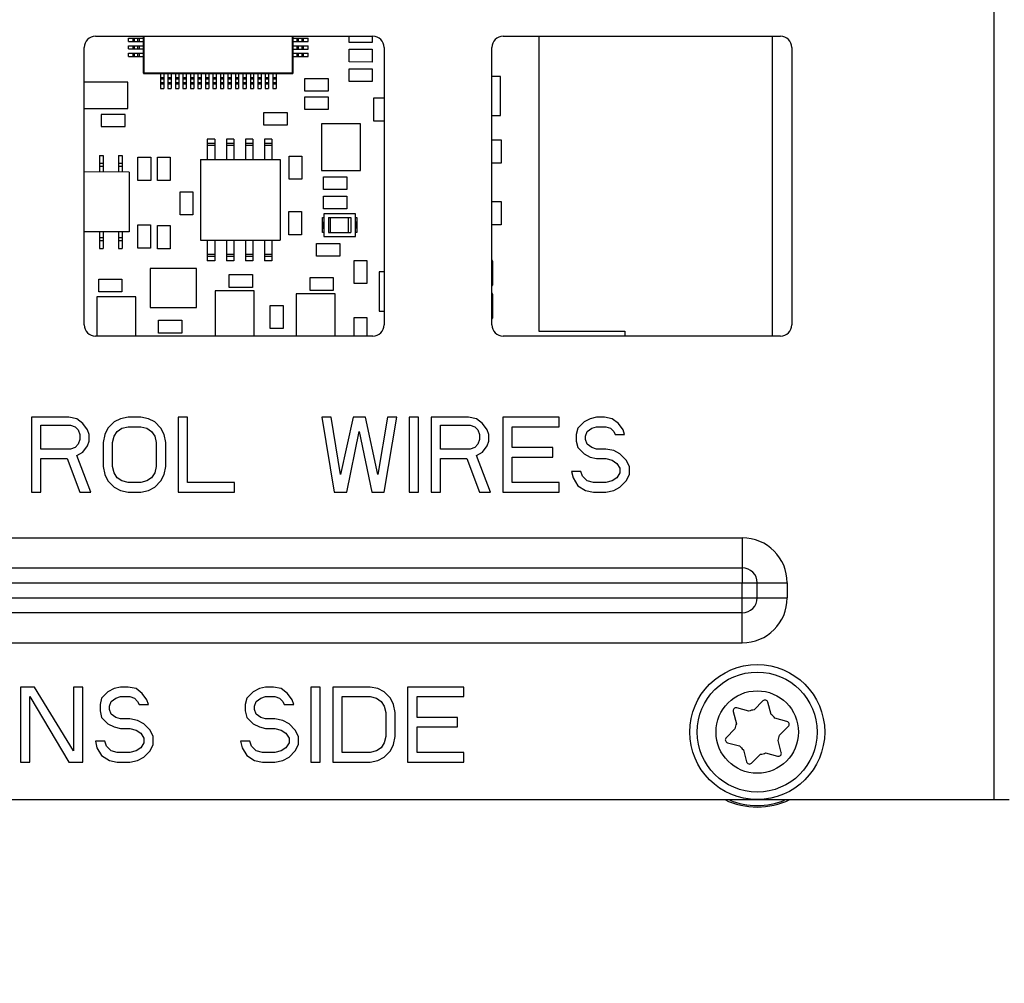
# Paper-space layout '178R0021_1_2' of a CAD drawing. Units: millimetres. Extents: x 0 to 420, y 0 to 379.
# Drawn here: x 71 to 81, y 43 to 53 of the extents above; entities that cross this region are included whole.
import ezdxf

# ---------------------------------------------------------------- set-up
doc = ezdxf.new("R2010")
doc.units = ezdxf.units.MM
doc.header["$LTSCALE"] = 23.1
doc.layers.get('0').update_dxf_attribs({"linetype": 'CONTINUOUS'})
doc.layers.add('DRAFTS', color=7, linetype='CONTINUOUS')
doc.layers.add('ROUNDS', color=7, linetype='CONTINUOUS')
doc.styles.get("Standard").update_dxf_attribs({"font": 'txt', "width": 0.8})
doc.dimstyles.get("Standard").update_dxf_attribs({"dimtxt": 2.6, "dimasz": 3.5, "dimexe": 1, "dimexo": 0, "dimtad": 1, "dimdec": 1, "dimdsep": 46, "dimtxsty": 'STANDARD', "dimblk": '_FILLED', "dimblk1": '_FILLED', "dimblk2": '_FILLED', "dimcen": 0.09, "dimadec": 1, "dimazin": 2, "dimtol": 1, "dimtp": 0.1, "dimtm": 0.1, "dimtfac": 1, "dimtdec": 1, "dimtofl": 0, "dimtmove": 0, "dimatfit": 3, "dimldrblk": '_FILLED', "dimfxl": 1, "dimtolj": 1, "dimarcsym": 0})

# ---------------------------------------------------------------- blocks, each defined once
blk = doc.blocks.new('_FILLED')
at = {"color": 0, "linetype": 'BYBLOCK'}
blk.add_solid([(0, 0), (-1, 0.1429), (-1, -0.1429)], dxfattribs=at)

psp = doc.layouts.new('178R0021_1_2')

# ---------------------------------------------------------------- hatches: boundary and pattern name
at = {"linetype": 'CONTINUOUS'}
h = psp.add_hatch(color=7, dxfattribs=at)
edge = h.paths.add_edge_path()
edge.add_line((5, 292), (5, 287))
edge.add_line((5, 292), (5, 287))
edge = h.paths.add_edge_path()
edge.add_line((5, 10), (5, 5))
edge.add_line((5, 10), (5, 5))
edge = h.paths.add_edge_path()
edge.add_line((10, 297), (10, 292))
edge.add_line((10, 297), (10, 292))
edge = h.paths.add_edge_path()
edge.add_line((10, 5), (10, 0))
edge.add_line((10, 5), (10, 0))
edge = h.paths.add_edge_path()
edge.add_line((415, 5), (410, 5))
edge.add_line((415, 5), (410, 5))
edge = h.paths.add_edge_path()
edge.add_line((420, 10), (415, 10))
edge.add_line((420, 10), (415, 10))
edge = h.paths.add_edge_path()
edge.add_line((420, 287), (415, 287))
edge.add_line((420, 287), (415, 287))
edge = h.paths.add_edge_path()
edge.add_line((415, 292), (410, 292))
edge.add_line((415, 292), (410, 292))

# ---------------------------------------------------------------- linework, layer by layer
at = {"color": 9, "linetype": 'CONTINUOUS'}
for p, q in [((80.5365, 44.7079), (80.5365, 80.3533)), ((72.0298, 51.9689), (72.0298, 52.3429)), ((73.5148, 51.9687), (73.5148, 52.3429)), ((71.9194, 52.2899), (71.9194, 52.3229)), ((71.9194, 52.2149), (71.9194, 52.2479)), ((71.9331, 52.2899), (71.9331, 52.3229)), ((71.9331, 52.2149), (71.9331, 52.2479)), ((71.9688, 52.2899), (71.9688, 52.3229)), ((71.9688, 52.2149), (71.9688, 52.2479)), ((71.9825, 52.2899), (71.9825, 52.3229)), ((71.9825, 52.2149), (71.9825, 52.2479)), ((73.5621, 52.2897), (73.5621, 52.3227)), ((73.5621, 52.2147), (73.5621, 52.2477)), ((73.5758, 52.2897), (73.5758, 52.3227)), ((73.5758, 52.2147), (73.5758, 52.2477)), ((73.6115, 52.2897), (73.6115, 52.3227)), ((73.6115, 52.2147), (73.6115, 52.2477)), ((73.6252, 52.2897), (73.6252, 52.3227)), ((73.6252, 52.2147), (73.6252, 52.2477)), ((71.9194, 52.1399), (71.9194, 52.1729)), ((71.9331, 52.1399), (71.9331, 52.1729)), ((71.9688, 52.1399), (71.9688, 52.1729)), ((71.9825, 52.1399), (71.9825, 52.1729)), ((73.5621, 52.1397), (73.5621, 52.1727)), ((73.5758, 52.1397), (73.5758, 52.1727)), ((73.6115, 52.1397), (73.6115, 52.1727)), ((73.6252, 52.1397), (73.6252, 52.1727)), ((72.0223, 51.9764), (73.5223, 51.9762)), ((72.1933, 51.9291), (72.2263, 51.9291)), ((72.1933, 51.9154), (72.2263, 51.9153)), ((72.1933, 51.8796), (72.2263, 51.8796)), ((72.1933, 51.8659), (72.2263, 51.8659)), ((72.2683, 51.9291), (72.3013, 51.929)), ((72.2683, 51.9153), (72.3013, 51.9153)), ((72.2683, 51.8796), (72.3013, 51.8796)), ((72.2683, 51.8659), (72.3013, 51.8659)), ((72.3433, 51.929), (72.3763, 51.929)), ((72.3433, 51.9153), (72.3763, 51.9153)), ((72.3433, 51.8796), (72.3763, 51.8796)), ((72.3433, 51.8659), (72.3763, 51.8659)), ((72.4183, 51.929), (72.4513, 51.929)), ((72.4183, 51.9153), (72.4513, 51.9153)), ((72.4183, 51.8796), (72.4513, 51.8796)), ((72.4183, 51.8659), (72.4513, 51.8659)), ((72.4933, 51.929), (72.5263, 51.929)), ((72.4933, 51.9153), (72.5263, 51.9153)), ((72.4933, 51.8796), (72.5263, 51.8796)), ((72.4933, 51.8659), (72.5263, 51.8659)), ((72.5683, 51.929), (72.6013, 51.929)), ((72.5683, 51.9153), (72.6013, 51.9153)), ((72.5683, 51.8796), (72.6013, 51.8796)), ((72.5683, 51.8659), (72.6013, 51.8659)), ((72.6433, 51.929), (72.6763, 51.929)), ((72.6433, 51.9153), (72.6763, 51.9153)), ((72.6433, 51.8796), (72.6763, 51.8796)), ((72.6433, 51.8659), (72.6763, 51.8659)), ((72.7183, 51.929), (72.7513, 51.929)), ((72.7183, 51.9153), (72.7513, 51.9153)), ((72.7183, 51.8796), (72.7513, 51.8796)), ((72.7183, 51.8659), (72.7513, 51.8659)), ((72.7933, 51.929), (72.8263, 51.929)), ((72.7933, 51.9153), (72.8263, 51.9153)), ((72.7933, 51.8796), (72.8263, 51.8795)), ((72.7933, 51.8658), (72.8263, 51.8658)), ((72.8683, 51.929), (72.9013, 51.929)), ((72.8683, 51.9153), (72.9013, 51.9153)), ((72.8683, 51.8795), (72.9013, 51.8795)), ((72.8683, 51.8658), (72.9013, 51.8658)), ((72.9433, 51.929), (72.9763, 51.929)), ((72.9433, 51.9153), (72.9763, 51.9153)), ((72.9433, 51.8795), (72.9763, 51.8795)), ((72.9433, 51.8658), (72.9763, 51.8658)), ((73.0183, 51.929), (73.0513, 51.929)), ((73.0183, 51.9153), (73.0513, 51.9153)), ((73.0183, 51.8795), (73.0513, 51.8795)), ((73.0183, 51.8658), (73.0513, 51.8658)), ((73.0933, 51.929), (73.1263, 51.929)), ((73.0933, 51.9152), (73.1263, 51.9152)), ((73.0933, 51.8795), (73.1263, 51.8795)), ((73.0933, 51.8658), (73.1263, 51.8658)), ((73.1683, 51.9289), (73.2013, 51.9289)), ((73.1683, 51.9152), (73.2013, 51.9152)), ((73.1683, 51.8795), (73.2013, 51.8795)), ((73.1683, 51.8658), (73.2013, 51.8658)), ((73.2433, 51.9289), (73.2763, 51.9289)), ((73.2433, 51.9152), (73.2763, 51.9152)), ((73.2433, 51.8795), (73.2763, 51.8795)), ((73.2433, 51.8658), (73.2763, 51.8658)), ((73.3183, 51.9289), (73.3513, 51.9289)), ((73.3183, 51.9152), (73.3513, 51.9152)), ((73.3183, 51.8795), (73.3513, 51.8795)), ((73.3183, 51.8658), (73.3513, 51.8658)), ((75.5115, 50.0938), (75.5171, 50.0938)), ((75.517, 49.8532), (75.5115, 49.8532)), ((75.5115, 49.7638), (75.517, 49.7638)), ((75.517, 49.5232), (75.5115, 49.5232)), ((61.4181, 47.3254), (78.0165, 47.3254)), ((78.0165, 47.3254), (78.0165, 46.8754)), ((48.4665, 46.8754), (78.4665, 46.8754))]:
    psp.add_line(p, q, dxfattribs=at)
at = {"color": 7, "linetype": 'CONTINUOUS'}
for p, q in [((72.0223, 52.3429), (72.0223, 51.9764)), ((73.5223, 51.9762), (73.5223, 52.3429)), ((74.0811, 52.2799), (74.0811, 52.3429)), ((74.3136, 52.3429), (74.3136, 52.2798)), ((75.9798, 52.3429), (75.9795, 49.3929)), ((78.3195, 49.3429), (78.3198, 52.3429)), ((71.8723, 52.3229), (72.0223, 52.3229)), ((71.8723, 52.2899), (71.8723, 52.3229)), ((71.8723, 52.2899), (72.0223, 52.2899)), ((71.8723, 52.2479), (72.0223, 52.2479)), ((71.8723, 52.2149), (71.8723, 52.2479)), ((73.5223, 52.3227), (73.6723, 52.3227)), ((73.5223, 52.2897), (73.6723, 52.2897)), ((73.5223, 52.2477), (73.6723, 52.2477)), ((73.6723, 52.2897), (73.6723, 52.3227)), ((73.6723, 52.2147), (73.6723, 52.2477)), ((74.3136, 52.2798), (74.0811, 52.2799)), ((71.8723, 52.2149), (72.0223, 52.2149)), ((71.8723, 52.1729), (72.0223, 52.1729)), ((71.8723, 52.1399), (71.8723, 52.1729)), ((71.8723, 52.1399), (72.0223, 52.1399)), ((73.5223, 52.2147), (73.6723, 52.2147)), ((73.5223, 52.1727), (73.6723, 52.1727)), ((73.5223, 52.1397), (73.6723, 52.1397)), ((73.6723, 52.1397), (73.6723, 52.1727)), ((74.081, 52.2124), (74.3135, 52.2123)), ((74.081, 52.0849), (74.081, 52.2124)), ((74.3135, 52.2123), (74.3135, 52.0848)), ((74.3135, 52.0848), (74.081, 52.0849)), ((72.0298, 51.9689), (73.5148, 51.9687)), ((72.1933, 51.9688), (72.1933, 51.8188)), ((72.2263, 51.9688), (72.2263, 51.8188)), ((72.2683, 51.9688), (72.2683, 51.8188)), ((72.3013, 51.9688), (72.3013, 51.8188)), ((72.3433, 51.9688), (72.3433, 51.8188)), ((72.3763, 51.9688), (72.3763, 51.8188)), ((72.4183, 51.9688), (72.4183, 51.8188)), ((72.4513, 51.9688), (72.4513, 51.8188)), ((72.4933, 51.9688), (72.4933, 51.8188)), ((72.5263, 51.9688), (72.5263, 51.8188)), ((72.5683, 51.9688), (72.5683, 51.8188)), ((72.6013, 51.9688), (72.6013, 51.8188)), ((72.6433, 51.9688), (72.6433, 51.8188)), ((72.6763, 51.9688), (72.6763, 51.8188)), ((72.7183, 51.9688), (72.7183, 51.8188)), ((72.7513, 51.9688), (72.7513, 51.8188)), ((72.7933, 51.9688), (72.7933, 51.8188)), ((72.8263, 51.9688), (72.8263, 51.8188)), ((72.8683, 51.9688), (72.8683, 51.8188)), ((72.9013, 51.9688), (72.9013, 51.8188)), ((72.9433, 51.9687), (72.9433, 51.8187)), ((72.9763, 51.9687), (72.9763, 51.8187)), ((73.0183, 51.9687), (73.0183, 51.8187)), ((73.0513, 51.9687), (73.0513, 51.8187)), ((73.0933, 51.9687), (73.0933, 51.8187)), ((73.1263, 51.9687), (73.1263, 51.8187)), ((73.1683, 51.9687), (73.1683, 51.8187)), ((73.2013, 51.9687), (73.2013, 51.8187)), ((73.2433, 51.9687), (73.2433, 51.8187)), ((73.2763, 51.9687), (73.2763, 51.8187)), ((73.3183, 51.9687), (73.3183, 51.8187)), ((73.3513, 51.9687), (73.3513, 51.8187)), ((74.081, 52.0174), (74.3135, 52.0173)), ((74.081, 51.8899), (74.081, 52.0174)), ((74.3135, 52.0173), (74.3135, 51.8898)), ((75.5976, 51.9405), (75.5115, 51.9405)), ((75.5975, 51.5501), (75.5976, 51.9405)), ((71.8668, 51.8818), (71.4315, 51.8818)), ((71.8668, 51.6193), (71.8668, 51.8818)), ((73.874, 51.9172), (73.634, 51.9173)), ((73.634, 51.9173), (73.634, 51.7973)), ((73.874, 51.7972), (73.874, 51.9172)), ((74.3135, 51.8898), (74.081, 51.8899)), ((72.1933, 51.8188), (72.2263, 51.8188)), ((72.2683, 51.8188), (72.3013, 51.8188)), ((72.3433, 51.8188), (72.3763, 51.8188)), ((72.4183, 51.8188), (72.4513, 51.8188)), ((72.4933, 51.8188), (72.5263, 51.8188)), ((72.5683, 51.8188), (72.6013, 51.8188)), ((72.6433, 51.8188), (72.6763, 51.8188)), ((72.7183, 51.8188), (72.7513, 51.8188)), ((72.7933, 51.8188), (72.8263, 51.8188)), ((72.8683, 51.8188), (72.9013, 51.8188)), ((72.9433, 51.8187), (72.9763, 51.8187)), ((73.0183, 51.8187), (73.0513, 51.8187)), ((73.0933, 51.8187), (73.1263, 51.8187)), ((73.1683, 51.8187), (73.2013, 51.8187)), ((73.2433, 51.8187), (73.2763, 51.8187)), ((73.3183, 51.8187), (73.3513, 51.8187)), ((73.634, 51.7973), (73.874, 51.7972)), ((73.874, 51.7335), (73.634, 51.7335)), ((73.634, 51.7335), (73.634, 51.6135)), ((73.874, 51.6135), (73.874, 51.7335)), ((74.3285, 51.7248), (74.4315, 51.7248)), ((74.3285, 51.4923), (74.3285, 51.7248)), ((71.4315, 51.6193), (71.8668, 51.6193)), ((71.841, 51.5596), (71.601, 51.5596)), ((71.601, 51.5596), (71.601, 51.4396)), ((71.841, 51.4396), (71.841, 51.5596)), ((73.2291, 51.5808), (73.4616, 51.5808)), ((73.2291, 51.4533), (73.2291, 51.5808)), ((73.4616, 51.5808), (73.4616, 51.4533)), ((73.634, 51.6135), (73.874, 51.6135)), ((75.5115, 51.5501), (75.5975, 51.5501)), ((71.601, 51.4396), (71.841, 51.4396)), ((73.4616, 51.4533), (73.2291, 51.4533)), ((73.807, 51.4664), (73.8069, 51.0009)), ((74.1974, 51.4664), (73.807, 51.4664)), ((74.1974, 51.0009), (74.1974, 51.4664)), ((74.4315, 51.4923), (74.3285, 51.4923)), ((72.7379, 51.3124), (72.6629, 51.3124)), ((72.6629, 51.3124), (72.6629, 51.1084)), ((72.7379, 51.2704), (72.6629, 51.2704)), ((72.7379, 51.2489), (72.6629, 51.2489)), ((72.7379, 51.3124), (72.7379, 51.1084)), ((72.9284, 51.3123), (72.8534, 51.3123)), ((72.8534, 51.3123), (72.8534, 51.1083)), ((72.9284, 51.2703), (72.8534, 51.2703)), ((72.9284, 51.2488), (72.8534, 51.2488)), ((72.9284, 51.3123), (72.9284, 51.1083)), ((73.1189, 51.3123), (73.0439, 51.3123)), ((73.0439, 51.3123), (73.0439, 51.1083)), ((73.1189, 51.2703), (73.0439, 51.2703)), ((73.1189, 51.2488), (73.0439, 51.2488)), ((73.1189, 51.3123), (73.1189, 51.1083)), ((73.3094, 51.3123), (73.2344, 51.3123)), ((73.2344, 51.3123), (73.2344, 51.1083)), ((73.3094, 51.2703), (73.2344, 51.2703)), ((73.3094, 51.2488), (73.2344, 51.2488)), ((73.3094, 51.3123), (73.3094, 51.1083)), ((75.5115, 51.3069), (75.6032, 51.3069)), ((75.6032, 51.3069), (75.6032, 51.0744)), ((71.5842, 51.1507), (71.6217, 51.1507)), ((71.5842, 51.1507), (71.5842, 50.9847)), ((71.6217, 51.1507), (71.6217, 50.9847)), ((71.7747, 51.1507), (71.8122, 51.1507)), ((71.7747, 51.1507), (71.7747, 50.9846)), ((71.8122, 51.1507), (71.8122, 50.9846)), ((73.4815, 51.1445), (73.609, 51.1445)), ((73.4815, 50.912), (73.4815, 51.1445)), ((73.609, 51.1445), (73.609, 50.912)), ((71.5842, 51.0727), (71.6217, 51.0727)), ((71.7747, 51.0727), (71.8122, 51.0727)), ((71.9689, 50.8991), (71.969, 51.1316)), ((71.969, 51.1316), (72.0965, 51.1316)), ((72.0965, 51.1316), (72.0964, 50.8991)), ((72.1639, 50.8991), (72.164, 51.1316)), ((72.164, 51.1316), (72.2915, 51.1316)), ((72.2915, 51.1316), (72.2914, 50.8991)), ((72.5931, 51.1084), (72.593, 50.3014)), ((72.5931, 51.1084), (73.3926, 51.1083)), ((73.3926, 51.1083), (73.3925, 50.3013)), ((75.6032, 51.0744), (75.5115, 51.0744)), ((71.8812, 50.9846), (71.4315, 50.9847)), ((71.5842, 51.0432), (71.6217, 51.0432)), ((71.7747, 51.0431), (71.8122, 51.0431)), ((71.8812, 50.9846), (71.8811, 50.3861)), ((73.8069, 51.0009), (74.1974, 51.0009)), ((72.0964, 50.8991), (71.9689, 50.8991)), ((72.2914, 50.8991), (72.1639, 50.8991)), ((73.609, 50.912), (73.4815, 50.912)), ((73.8259, 50.9374), (74.0584, 50.9374)), ((73.8259, 50.8099), (73.8259, 50.9374)), ((74.0584, 50.9374), (74.0584, 50.8099)), ((72.3915, 50.7874), (72.519, 50.7874)), ((72.3915, 50.5549), (72.3915, 50.7874)), ((72.519, 50.7874), (72.519, 50.5549)), ((74.0584, 50.8099), (73.8259, 50.8099)), ((73.8259, 50.7424), (74.0584, 50.7424)), ((73.8259, 50.6149), (73.8259, 50.7424)), ((74.0584, 50.7424), (74.0584, 50.6149)), ((75.5115, 50.6893), (75.6047, 50.6893)), ((75.6047, 50.6893), (75.6047, 50.4568)), ((72.519, 50.5549), (72.3915, 50.5549)), ((73.4784, 50.5884), (73.6059, 50.5884)), ((73.4784, 50.3559), (73.4784, 50.5884)), ((73.6059, 50.5884), (73.6059, 50.3559)), ((74.0584, 50.6149), (73.8259, 50.6149)), ((74.1446, 50.5661), (73.8296, 50.5661)), ((73.8296, 50.5661), (73.8296, 50.3411)), ((74.1446, 50.3411), (74.1446, 50.5661)), ((71.9664, 50.2228), (71.9665, 50.4553)), ((71.9665, 50.4553), (72.094, 50.4552)), ((72.094, 50.4552), (72.0939, 50.2227)), ((73.8146, 50.5286), (73.8296, 50.5286)), ((73.8146, 50.3786), (73.8146, 50.5286)), ((73.8191, 50.4836), (73.8296, 50.4836)), ((73.8191, 50.4236), (73.8191, 50.4836)), ((73.8259, 50.4836), (73.8258, 50.4236)), ((73.8746, 50.5286), (74.0996, 50.5286)), ((73.8746, 50.5286), (73.8746, 50.3786)), ((73.8971, 50.3786), (73.8971, 50.5286)), ((74.0771, 50.3786), (74.0771, 50.5286)), ((74.0996, 50.5286), (74.0996, 50.3786)), ((74.1446, 50.5286), (74.1596, 50.5286)), ((74.1551, 50.4836), (74.1446, 50.4836)), ((74.1484, 50.4836), (74.1483, 50.4236)), ((74.1551, 50.4836), (74.1551, 50.4236)), ((74.1596, 50.5286), (74.1596, 50.3786)), ((75.6047, 50.4568), (75.5115, 50.4568)), ((71.8811, 50.3861), (71.4315, 50.3862)), ((71.5841, 50.3862), (71.5841, 50.2202)), ((71.6216, 50.3862), (71.6216, 50.2202)), ((71.7746, 50.3861), (71.7746, 50.2202)), ((71.8121, 50.3861), (71.8121, 50.2202)), ((72.1639, 50.4501), (72.2914, 50.4501)), ((72.1639, 50.2176), (72.1639, 50.4501)), ((72.2914, 50.4501), (72.2914, 50.2176)), ((73.6059, 50.3559), (73.4784, 50.3559)), ((73.8296, 50.3786), (73.8146, 50.3786)), ((73.8191, 50.4236), (73.8296, 50.4236)), ((73.8746, 50.3786), (74.0996, 50.3786)), ((74.1551, 50.4236), (74.1446, 50.4236)), ((74.1596, 50.3786), (74.1446, 50.3786)), ((71.5841, 50.3282), (71.6216, 50.3282)), ((71.5841, 50.2982), (71.6216, 50.2982)), ((71.7746, 50.3282), (71.8121, 50.3282)), ((71.7746, 50.2982), (71.8121, 50.2982)), ((72.593, 50.3014), (73.3925, 50.3013)), ((72.6628, 50.3014), (72.6628, 50.0974)), ((72.7378, 50.3014), (72.7378, 50.0974)), ((72.8533, 50.3013), (72.8533, 50.0973)), ((72.9283, 50.3013), (72.9283, 50.0973)), ((73.0438, 50.3013), (73.0438, 50.0973)), ((73.1188, 50.3013), (73.1188, 50.0973)), ((73.2343, 50.3013), (73.2343, 50.0973)), ((73.3093, 50.3013), (73.3093, 50.0973)), ((73.7554, 50.2703), (73.9879, 50.2703)), ((73.7554, 50.1428), (73.7554, 50.2703)), ((73.8296, 50.3411), (74.1446, 50.3411)), ((73.9879, 50.2703), (73.9879, 50.1428)), ((71.5841, 50.2202), (71.6216, 50.2202)), ((71.7746, 50.2202), (71.8121, 50.2202)), ((72.0939, 50.2227), (71.9664, 50.2228)), ((72.2914, 50.2176), (72.1639, 50.2176)), ((72.7378, 50.1599), (72.6628, 50.1599)), ((72.9283, 50.1598), (72.8533, 50.1598)), ((73.1188, 50.1598), (73.0438, 50.1598)), ((73.3093, 50.1598), (73.2343, 50.1598)), ((72.7378, 50.1394), (72.6628, 50.1394)), ((72.7378, 50.0974), (72.6628, 50.0974)), ((72.9283, 50.1393), (72.8533, 50.1393)), ((72.9283, 50.0973), (72.8533, 50.0973)), ((73.1188, 50.1393), (73.0438, 50.1393)), ((73.1188, 50.0973), (73.0438, 50.0973)), ((73.3093, 50.1393), (73.2343, 50.1393)), ((73.3093, 50.0973), (73.2343, 50.0973)), ((73.9879, 50.1428), (73.7554, 50.1428)), ((74.1333, 50.1008), (74.2608, 50.1008)), ((74.1333, 49.8683), (74.1333, 50.1008)), ((74.2608, 50.1008), (74.2608, 49.8683)), ((75.5171, 50.0938), (75.517, 49.8532)), ((72.5548, 50.0199), (72.0893, 50.02)), ((72.0893, 50.02), (72.0893, 49.6295)), ((72.5548, 49.6295), (72.5548, 50.0199)), ((74.4315, 49.9847), (74.3843, 49.9847)), ((74.3843, 49.9847), (74.3843, 49.5943)), ((71.5758, 49.9136), (71.8083, 49.9135)), ((71.5758, 49.7861), (71.5758, 49.9136)), ((71.8083, 49.9135), (71.8083, 49.786)), ((72.8808, 49.9584), (73.1133, 49.9584)), ((72.8808, 49.8309), (72.8808, 49.9584)), ((73.1133, 49.9584), (73.1133, 49.8309)), ((73.6908, 49.9283), (73.9233, 49.9283)), ((73.6908, 49.8008), (73.6908, 49.9283)), ((73.9233, 49.9283), (73.9233, 49.8008)), ((74.2608, 49.8683), (74.1333, 49.8683)), ((71.8083, 49.786), (71.5758, 49.7861)), ((72.7418, 49.7974), (72.7417, 49.3429)), ((73.1323, 49.7974), (72.7418, 49.7974)), ((73.1133, 49.8309), (72.8808, 49.8309)), ((73.1322, 49.3429), (73.1323, 49.7974)), ((73.5518, 49.7673), (73.5517, 49.3429)), ((73.9423, 49.7673), (73.5518, 49.7673)), ((73.9233, 49.8008), (73.6908, 49.8008)), ((73.9422, 49.3429), (73.9423, 49.7673)), ((71.5568, 49.7376), (71.5567, 49.3429)), ((71.9472, 49.7375), (71.5568, 49.7376)), ((71.9472, 49.3429), (71.9472, 49.7375)), ((75.517, 49.7638), (75.517, 49.5232)), ((72.0893, 49.6295), (72.5548, 49.6295)), ((73.2932, 49.4184), (73.2933, 49.6509)), ((73.2933, 49.6509), (73.4208, 49.6509)), ((73.4208, 49.6509), (73.4207, 49.4184)), ((74.3843, 49.5943), (74.4315, 49.5943)), ((72.1747, 49.5015), (72.4072, 49.5015)), ((72.1747, 49.374), (72.1747, 49.5015)), ((72.4072, 49.5015), (72.4072, 49.374)), ((74.1332, 49.5308), (74.2607, 49.5308)), ((74.1332, 49.3429), (74.1332, 49.5308)), ((74.2607, 49.5308), (74.2607, 49.3429)), ((72.4072, 49.374), (72.1747, 49.374)), ((73.4207, 49.4184), (73.2932, 49.4184)), ((75.9795, 49.3929), (76.842, 49.3928)), ((76.842, 49.3928), (76.842, 49.3429)), ((71.2771, 48.5329), (70.9021, 48.5329)), ((70.9021, 48.5329), (70.9021, 47.7829)), ((71.3553, 48.5169), (71.2771, 48.5329)), ((71.4178, 48.4691), (71.3553, 48.5169)), ((71.7303, 48.485), (71.6678, 48.4212)), ((71.7928, 48.5169), (71.7303, 48.485)), ((71.8709, 48.5329), (71.7928, 48.5169)), ((71.9959, 48.5329), (71.8709, 48.5329)), ((72.074, 48.5169), (71.9959, 48.5329)), ((72.1365, 48.485), (72.074, 48.5169)), ((72.199, 48.4212), (72.1365, 48.485)), ((72.4646, 48.5329), (72.3709, 48.5329)), ((72.3709, 48.5329), (72.3709, 47.7829)), ((72.4646, 47.8786), (72.4646, 48.5329)), ((73.9021, 48.5329), (73.8084, 48.5329)), ((73.8084, 48.5329), (73.9334, 47.7829)), ((73.9959, 47.9584), (73.9021, 48.5329)), ((74.1209, 48.5329), (73.9959, 47.9584)), ((74.2459, 48.5329), (74.1209, 48.5329)), ((74.3709, 47.9584), (74.2459, 48.5329)), ((74.4646, 48.5329), (74.3709, 47.9584)), ((74.4334, 47.7829), (74.5584, 48.5329)), ((74.5584, 48.5329), (74.4646, 48.5329)), ((74.7771, 48.5329), (74.6834, 48.5329)), ((74.6834, 48.5329), (74.6834, 47.7829)), ((74.7771, 47.7829), (74.7771, 48.5329)), ((75.2771, 48.5329), (74.9021, 48.5329)), ((74.9021, 48.5329), (74.9021, 47.7829)), ((75.3553, 48.5169), (75.2771, 48.5329)), ((75.4178, 48.4691), (75.3553, 48.5169)), ((76.1834, 48.5329), (75.6209, 48.5329)), ((75.6209, 48.5329), (75.6209, 47.7829)), ((76.1834, 48.4371), (76.1834, 48.5329)), ((76.4334, 48.485), (76.3709, 48.4212)), ((76.4959, 48.5169), (76.4334, 48.485)), ((76.5584, 48.5329), (76.4959, 48.5169)), ((76.6365, 48.5329), (76.5584, 48.5329)), ((76.7146, 48.5169), (76.6365, 48.5329)), ((76.7771, 48.4691), (76.7146, 48.5169)), ((70.9959, 48.4531), (71.2928, 48.4531)), ((70.9959, 48.2137), (70.9959, 48.4531)), ((71.2928, 48.4531), (71.3396, 48.4371)), ((71.3396, 48.4371), (71.3709, 48.4052)), ((71.3709, 48.4052), (71.3865, 48.3574)), ((71.4646, 48.4052), (71.4178, 48.4691)), ((71.4803, 48.3574), (71.4646, 48.4052)), ((71.6678, 48.4212), (71.6365, 48.3574)), ((71.7303, 48.3414), (71.7615, 48.3893)), ((71.7615, 48.3893), (71.8084, 48.4212)), ((71.8084, 48.4212), (71.8709, 48.4371)), ((71.8709, 48.4371), (71.9959, 48.4371)), ((71.9959, 48.4371), (72.0584, 48.4212)), ((72.0584, 48.4212), (72.1053, 48.3893)), ((72.1053, 48.3893), (72.1365, 48.3414)), ((72.2303, 48.3574), (72.199, 48.4212)), ((74.0584, 47.7829), (74.1834, 48.3893)), ((74.1834, 48.3893), (74.3084, 47.7829)), ((74.9959, 48.4531), (75.2928, 48.4531)), ((74.9959, 48.2137), (74.9959, 48.4531)), ((75.2928, 48.4531), (75.3396, 48.4371)), ((75.3396, 48.4371), (75.3709, 48.4052)), ((75.3709, 48.4052), (75.3865, 48.3574)), ((75.4646, 48.4052), (75.4178, 48.4691)), ((75.4803, 48.3574), (75.4646, 48.4052)), ((75.7146, 48.4371), (76.1834, 48.4371)), ((75.7146, 48.2297), (75.7146, 48.4371)), ((76.3709, 48.4212), (76.3553, 48.3574)), ((76.449, 48.3414), (76.4646, 48.3893)), ((76.4646, 48.3893), (76.5115, 48.4212)), ((76.5115, 48.4212), (76.5584, 48.4371)), ((76.5584, 48.4371), (76.6521, 48.4371)), ((76.6521, 48.4371), (76.699, 48.4212)), ((76.699, 48.4212), (76.7303, 48.3893)), ((76.7303, 48.3893), (76.7459, 48.3574)), ((76.824, 48.4052), (76.7771, 48.4691)), ((76.8396, 48.3574), (76.824, 48.4052)), ((71.3865, 48.3095), (71.3709, 48.2616)), ((71.3865, 48.3574), (71.3865, 48.3095)), ((71.4646, 48.2456), (71.4803, 48.2935)), ((71.4803, 48.2935), (71.4803, 48.3574)), ((71.6365, 48.3574), (71.6209, 48.2776)), ((71.7146, 48.2776), (71.7303, 48.3414)), ((72.1365, 48.3414), (72.1521, 48.2776)), ((72.2459, 48.2776), (72.2303, 48.3574)), ((75.3865, 48.3095), (75.3709, 48.2616)), ((75.3865, 48.3574), (75.3865, 48.3095)), ((75.4646, 48.2456), (75.4803, 48.2935)), ((75.4803, 48.2935), (75.4803, 48.3574)), ((76.3553, 48.3574), (76.3553, 48.2935)), ((76.3553, 48.2935), (76.3709, 48.2297)), ((76.449, 48.3095), (76.449, 48.3414)), ((76.4646, 48.2616), (76.449, 48.3095)), ((76.7459, 48.3574), (76.8396, 48.3574)), ((71.2928, 48.2137), (70.9959, 48.2137)), ((71.3396, 48.2297), (71.2928, 48.2137)), ((71.3709, 48.2616), (71.3396, 48.2297)), ((71.4178, 48.1818), (71.4646, 48.2456)), ((71.6209, 48.2776), (71.6209, 48.0382)), ((71.7146, 48.0382), (71.7146, 48.2776)), ((72.1521, 48.2776), (72.1521, 48.0382)), ((72.2459, 48.0382), (72.2459, 48.2776)), ((75.2928, 48.2137), (74.9959, 48.2137)), ((75.3396, 48.2297), (75.2928, 48.2137)), ((75.3709, 48.2616), (75.3396, 48.2297)), ((75.4178, 48.1818), (75.4646, 48.2456)), ((76.1209, 48.2297), (75.7146, 48.2297)), ((76.1209, 48.1339), (76.1209, 48.2297)), ((76.3709, 48.2297), (76.4334, 48.1659)), ((76.5115, 48.2297), (76.4646, 48.2616)), ((76.5584, 48.2137), (76.5115, 48.2297)), ((76.6521, 48.2137), (76.5584, 48.2137)), ((76.7303, 48.1978), (76.6521, 48.2137)), ((76.7928, 48.1659), (76.7303, 48.1978)), ((70.9959, 48.118), (71.2615, 48.118)), ((70.9959, 47.7829), (70.9959, 48.118)), ((71.2615, 48.118), (71.3865, 47.7829)), ((71.3553, 48.1499), (71.4178, 48.1818)), ((71.4959, 47.7829), (71.3553, 48.1499)), ((74.9959, 48.118), (75.2615, 48.118)), ((74.9959, 47.7829), (74.9959, 48.118)), ((75.2615, 48.118), (75.3865, 47.7829)), ((75.3553, 48.1499), (75.4178, 48.1818)), ((75.4959, 47.7829), (75.3553, 48.1499)), ((75.7146, 48.1339), (76.1209, 48.1339)), ((75.7146, 47.8786), (75.7146, 48.1339)), ((76.4334, 48.1659), (76.4959, 48.1339)), ((76.4959, 48.1339), (76.5584, 48.118)), ((76.5584, 48.118), (76.6521, 48.118)), ((76.6521, 48.118), (76.7146, 48.102)), ((76.7146, 48.102), (76.7615, 48.0701)), ((76.8553, 48.102), (76.7928, 48.1659)), ((76.8865, 48.0382), (76.8553, 48.102)), ((71.6209, 48.0382), (71.6365, 47.9584)), ((71.7303, 47.9744), (71.7146, 48.0382)), ((72.1521, 48.0382), (72.1365, 47.9744)), ((72.2303, 47.9584), (72.2459, 48.0382)), ((76.4021, 47.9903), (76.3084, 47.9903)), ((76.3084, 47.9903), (76.324, 47.9265)), ((76.4178, 47.9425), (76.4021, 47.9903)), ((76.7615, 48.0701), (76.7928, 48.0222)), ((76.7928, 48.0222), (76.7928, 47.9744)), ((76.8865, 47.9584), (76.8865, 48.0382)), ((71.6365, 47.9584), (71.6678, 47.8946)), ((71.6678, 47.8946), (71.7303, 47.8308)), ((71.7615, 47.9265), (71.7303, 47.9744)), ((71.8084, 47.8946), (71.7615, 47.9265)), ((71.8709, 47.8786), (71.8084, 47.8946)), ((72.0584, 47.8946), (71.9959, 47.8786)), ((72.1053, 47.9265), (72.0584, 47.8946)), ((72.1365, 47.9744), (72.1053, 47.9265)), ((72.1365, 47.8308), (72.199, 47.8946)), ((72.199, 47.8946), (72.2303, 47.9584)), ((76.324, 47.9265), (76.3709, 47.8467)), ((76.4646, 47.8946), (76.4178, 47.9425)), ((76.5271, 47.8786), (76.4646, 47.8946)), ((76.7146, 47.8946), (76.6521, 47.8786)), ((76.7615, 47.9265), (76.7146, 47.8946)), ((76.7928, 47.9744), (76.7615, 47.9265)), ((76.7928, 47.8308), (76.8553, 47.8946)), ((76.8553, 47.8946), (76.8865, 47.9584)), ((71.7303, 47.8308), (71.7928, 47.7988)), ((71.7928, 47.7988), (71.8709, 47.7829)), ((71.9959, 47.8786), (71.8709, 47.8786)), ((71.9959, 47.7829), (72.074, 47.7988)), ((72.074, 47.7988), (72.1365, 47.8308)), ((72.9334, 47.8786), (72.4646, 47.8786)), ((72.9334, 47.7829), (72.9334, 47.8786)), ((76.1834, 47.8786), (75.7146, 47.8786)), ((76.1834, 47.7829), (76.1834, 47.8786)), ((76.3709, 47.8467), (76.449, 47.7988)), ((76.449, 47.7988), (76.5271, 47.7829)), ((76.6521, 47.8786), (76.5271, 47.8786)), ((76.6521, 47.7829), (76.7303, 47.7988)), ((76.7303, 47.7988), (76.7928, 47.8308)), ((70.9021, 47.7829), (70.9959, 47.7829)), ((71.3865, 47.7829), (71.4959, 47.7829)), ((71.8709, 47.7829), (71.9959, 47.7829)), ((72.3709, 47.7829), (72.9334, 47.7829)), ((73.9334, 47.7829), (74.0584, 47.7829)), ((74.3084, 47.7829), (74.4334, 47.7829)), ((74.6834, 47.7829), (74.7771, 47.7829)), ((74.9021, 47.7829), (74.9959, 47.7829)), ((75.3865, 47.7829), (75.4959, 47.7829)), ((75.6209, 47.7829), (76.1834, 47.7829)), ((76.5271, 47.7829), (76.6521, 47.7829)), ((48.9165, 47.0254), (78.0165, 47.0254)), ((70.9334, 45.8329), (70.7928, 45.8329)), ((70.7928, 45.8329), (70.7928, 45.0829)), ((71.324, 45.1946), (70.9334, 45.8329)), ((71.4178, 45.8329), (71.324, 45.8329)), ((71.324, 45.8329), (71.324, 45.1946)), ((71.4178, 45.0829), (71.4178, 45.8329)), ((71.7928, 45.8329), (71.7303, 45.8169)), ((71.8709, 45.8329), (71.7928, 45.8329)), ((71.949, 45.8169), (71.8709, 45.8329)), ((73.2459, 45.8329), (73.1834, 45.8169)), ((73.324, 45.8329), (73.2459, 45.8329)), ((73.4021, 45.8169), (73.324, 45.8329)), ((73.7928, 45.8329), (73.699, 45.8329)), ((73.699, 45.8329), (73.699, 45.0829)), ((73.7928, 45.0829), (73.7928, 45.8329)), ((74.2928, 45.8329), (73.9178, 45.8329)), ((73.9178, 45.8329), (73.9178, 45.0829)), ((74.3709, 45.8169), (74.2928, 45.8329)), ((75.2303, 45.8329), (74.6678, 45.8329)), ((74.6678, 45.8329), (74.6678, 45.0829)), ((75.2303, 45.7371), (75.2303, 45.8329)), ((70.8865, 45.7371), (71.2771, 45.0829)), ((70.8865, 45.0829), (70.8865, 45.7371)), ((71.6678, 45.785), (71.6053, 45.7212)), ((71.7303, 45.8169), (71.6678, 45.785)), ((71.7459, 45.7212), (71.7928, 45.7371)), ((71.7928, 45.7371), (71.8865, 45.7371)), ((71.8865, 45.7371), (71.9334, 45.7212)), ((72.0115, 45.7691), (71.949, 45.8169)), ((72.0584, 45.7052), (72.0115, 45.7691)), ((73.1209, 45.785), (73.0584, 45.7212)), ((73.1834, 45.8169), (73.1209, 45.785)), ((73.199, 45.7212), (73.2459, 45.7371)), ((73.2459, 45.7371), (73.3396, 45.7371)), ((73.3396, 45.7371), (73.3865, 45.7212)), ((73.4646, 45.7691), (73.4021, 45.8169)), ((73.5115, 45.7052), (73.4646, 45.7691)), ((74.0115, 45.7371), (74.2928, 45.7371)), ((74.0115, 45.1786), (74.0115, 45.7371)), ((74.2928, 45.7371), (74.3553, 45.7212)), ((74.4334, 45.785), (74.3709, 45.8169)), ((74.4959, 45.7212), (74.4334, 45.785)), ((74.7615, 45.7371), (75.2303, 45.7371)), ((74.7615, 45.5297), (74.7615, 45.7371)), ((71.6053, 45.7212), (71.5896, 45.6574)), ((71.5896, 45.6574), (71.5896, 45.5935)), ((71.6834, 45.6414), (71.699, 45.6893)), ((71.6834, 45.6095), (71.6834, 45.6414)), ((71.699, 45.6893), (71.7459, 45.7212)), ((71.9334, 45.7212), (71.9646, 45.6893)), ((71.9646, 45.6893), (71.9803, 45.6574)), ((71.9803, 45.6574), (72.074, 45.6574)), ((72.074, 45.6574), (72.0584, 45.7052)), ((73.0584, 45.7212), (73.0428, 45.6574)), ((73.0428, 45.6574), (73.0428, 45.5935)), ((73.1365, 45.6414), (73.1521, 45.6893)), ((73.1365, 45.6095), (73.1365, 45.6414)), ((73.1521, 45.6893), (73.199, 45.7212)), ((73.3865, 45.7212), (73.4178, 45.6893)), ((73.4178, 45.6893), (73.4334, 45.6574)), ((73.4334, 45.6574), (73.5271, 45.6574)), ((73.5271, 45.6574), (73.5115, 45.7052)), ((74.3553, 45.7212), (74.4021, 45.6893)), ((74.4021, 45.6893), (74.4334, 45.6414)), ((74.4334, 45.6414), (74.449, 45.5776)), ((74.5271, 45.6574), (74.4959, 45.7212)), ((74.5428, 45.5776), (74.5271, 45.6574)), ((78.2229, 45.6939), (78.1347, 45.6056)), ((78.3054, 45.5599), (78.2731, 45.6804)), ((71.5896, 45.5935), (71.6053, 45.5297)), ((71.6053, 45.5297), (71.6678, 45.4659)), ((71.699, 45.5616), (71.6834, 45.6095)), ((71.7459, 45.5297), (71.699, 45.5616)), ((71.7928, 45.5137), (71.7459, 45.5297)), ((73.0428, 45.5935), (73.0584, 45.5297)), ((73.0584, 45.5297), (73.1209, 45.4659)), ((73.1521, 45.5616), (73.1365, 45.6095)), ((73.199, 45.5297), (73.1521, 45.5616)), ((73.2459, 45.5137), (73.199, 45.5297)), ((74.449, 45.5776), (74.449, 45.3382)), ((74.5428, 45.3382), (74.5428, 45.5776)), ((75.1678, 45.5297), (74.7615, 45.5297)), ((75.1678, 45.4339), (75.1678, 45.5297)), ((77.9254, 45.5873), (77.9577, 45.4667)), ((78.0827, 45.5917), (77.9621, 45.624)), ((71.6678, 45.4659), (71.7303, 45.4339)), ((71.7303, 45.4339), (71.7928, 45.418)), ((71.8865, 45.5137), (71.7928, 45.5137)), ((71.9646, 45.4978), (71.8865, 45.5137)), ((72.0271, 45.4659), (71.9646, 45.4978)), ((72.0896, 45.402), (72.0271, 45.4659)), ((73.1209, 45.4659), (73.1834, 45.4339)), ((73.1834, 45.4339), (73.2459, 45.418)), ((73.3396, 45.5137), (73.2459, 45.5137)), ((73.4178, 45.4978), (73.3396, 45.5137)), ((73.4803, 45.4659), (73.4178, 45.4978)), ((73.5428, 45.402), (73.4803, 45.4659)), ((74.7615, 45.4339), (75.1678, 45.4339)), ((74.7615, 45.1786), (74.7615, 45.4339)), ((78.4641, 45.4895), (78.3435, 45.5218)), ((78.3893, 45.3511), (78.4775, 45.4393)), ((71.7928, 45.418), (71.8865, 45.418)), ((71.8865, 45.418), (71.949, 45.402)), ((71.949, 45.402), (71.9959, 45.3701)), ((71.9959, 45.3701), (72.0271, 45.3222)), ((72.1209, 45.3382), (72.0896, 45.402)), ((72.1209, 45.2584), (72.1209, 45.3382)), ((73.2459, 45.418), (73.3396, 45.418)), ((73.3396, 45.418), (73.4021, 45.402)), ((73.4021, 45.402), (73.449, 45.3701)), ((73.449, 45.3701), (73.4803, 45.3222)), ((73.574, 45.3382), (73.5428, 45.402)), ((73.574, 45.2584), (73.574, 45.3382)), ((74.449, 45.3382), (74.4334, 45.2744)), ((74.5271, 45.2584), (74.5428, 45.3382)), ((77.9438, 45.4147), (77.8555, 45.3265)), ((71.6365, 45.2903), (71.5428, 45.2903)), ((71.5428, 45.2903), (71.5584, 45.2265)), ((71.6521, 45.2425), (71.6365, 45.2903)), ((71.699, 45.1946), (71.6521, 45.2425)), ((72.0271, 45.2744), (71.9959, 45.2265)), ((72.0271, 45.3222), (72.0271, 45.2744)), ((72.0896, 45.1946), (72.1209, 45.2584)), ((73.0896, 45.2903), (72.9959, 45.2903)), ((72.9959, 45.2903), (73.0115, 45.2265)), ((73.1053, 45.2425), (73.0896, 45.2903)), ((73.1521, 45.1946), (73.1053, 45.2425)), ((73.4803, 45.2744), (73.449, 45.2265)), ((73.4803, 45.3222), (73.4803, 45.2744)), ((73.5428, 45.1946), (73.574, 45.2584)), ((74.4334, 45.2744), (74.4021, 45.2265)), ((74.4959, 45.1946), (74.5271, 45.2584)), ((77.869, 45.2763), (77.9895, 45.244)), ((78.4076, 45.1785), (78.3753, 45.2991)), ((71.5584, 45.2265), (71.6053, 45.1467)), ((71.6053, 45.1467), (71.6834, 45.0988)), ((71.7615, 45.1786), (71.699, 45.1946)), ((71.8865, 45.1786), (71.7615, 45.1786)), ((71.949, 45.1946), (71.8865, 45.1786)), ((71.9959, 45.2265), (71.949, 45.1946)), ((72.0271, 45.1308), (72.0896, 45.1946)), ((73.0115, 45.2265), (73.0584, 45.1467)), ((73.0584, 45.1467), (73.1365, 45.0988)), ((73.2146, 45.1786), (73.1521, 45.1946)), ((73.3396, 45.1786), (73.2146, 45.1786)), ((73.4021, 45.1946), (73.3396, 45.1786)), ((73.449, 45.2265), (73.4021, 45.1946)), ((73.4803, 45.1308), (73.5428, 45.1946)), ((74.2928, 45.1786), (74.0115, 45.1786)), ((74.3553, 45.1946), (74.2928, 45.1786)), ((74.4021, 45.2265), (74.3553, 45.1946)), ((74.4334, 45.1308), (74.4959, 45.1946)), ((75.2303, 45.1786), (74.7615, 45.1786)), ((75.2303, 45.0829), (75.2303, 45.1786)), ((78.0276, 45.2059), (78.0599, 45.0853)), ((78.1101, 45.0719), (78.1983, 45.1601)), ((78.2503, 45.1741), (78.3709, 45.1418)), ((70.7928, 45.0829), (70.8865, 45.0829)), ((71.2771, 45.0829), (71.4178, 45.0829)), ((71.6834, 45.0988), (71.7615, 45.0829)), ((71.7615, 45.0829), (71.8865, 45.0829)), ((71.8865, 45.0829), (71.9646, 45.0988)), ((71.9646, 45.0988), (72.0271, 45.1308)), ((73.1365, 45.0988), (73.2146, 45.0829)), ((73.2146, 45.0829), (73.3396, 45.0829)), ((73.3396, 45.0829), (73.4178, 45.0988)), ((73.4178, 45.0988), (73.4803, 45.1308)), ((73.699, 45.0829), (73.7928, 45.0829)), ((73.9178, 45.0829), (74.2928, 45.0829)), ((74.2928, 45.0829), (74.3709, 45.0988)), ((74.3709, 45.0988), (74.4334, 45.1308)), ((74.6678, 45.0829), (75.2303, 45.0829)), ((60.1365, 44.7079), (80.6865, 44.7079))]:
    psp.add_line(p, q, dxfattribs=at)
for radius in [0.675, 0.6]:
    psp.add_circle((78.1665, 45.3829), radius, dxfattribs=at)
at = {"color": 9, "linetype": 'CONTINUOUS'}
psp.add_circle((78.1665, 45.3829), 0.4125, dxfattribs=at)
at = {"color": 7, "linetype": 'CONTINUOUS'}
for centre, radius, start, end in [((72.0298, 51.9764), 0.0075, 179.99355, 269.99355), ((73.5148, 51.9762), 0.0075, 269.99355, 359.99355), ((75.5096, 50.0938), 0.0075, 359.99355, 74.87781), ((75.5095, 49.8532), 0.0075, 285.33657, 359.99355), ((75.5095, 49.7638), 0.0075, 359.99355, 74.58373), ((75.5095, 49.5232), 0.0075, 285.63064, 359.99355), ((78.0165, 46.8754), 0.15, 0, 90), ((78.2442, 45.6727), 0.03, 15, 135), ((77.9544, 45.595), 0.03, 75, 195), ((78.1665, 45.3829), 0.225, 98.1301, 111.8699), ((78.1665, 45.3829), 0.225, 38.1301, 51.8699), ((78.1665, 45.3829), 0.225, 158.1301, 171.8699), ((78.4563, 45.4605), 0.03, 315, 75), ((78.1665, 45.3829), 0.225, 338.1301, 351.8699), ((77.8767, 45.3052), 0.03, 135, 255), ((78.1665, 45.3829), 0.225, 218.1301, 231.8699), ((78.1665, 45.3829), 0.225, 278.1301, 291.8699), ((78.3786, 45.1708), 0.03, 255, 15), ((78.0889, 45.0931), 0.03, 195, 315)]:
    psp.add_arc(centre, radius, start, end, dxfattribs=at)
at = {"color": 9, "linetype": 'CONTINUOUS'}
psp.add_arc((78.0165, 46.8754), 0.45, 0, 90, dxfattribs=at)
at = {"layer": 'DRAFTS', "color": 7, "linetype": 'CONTINUOUS'}
for radius, start, end in [(0.75, 244.3215, 295.6785), (0.734, 248.04021, 291.95979)]:
    psp.add_arc((78.1665, 45.3829), radius, start, end, dxfattribs=at)
at = {"layer": 'ROUNDS', "color": 7, "linetype": 'CONTINUOUS'}
for p, q in [((71.544, 52.3429), (74.319, 52.3429)), ((75.624, 52.3429), (78.399, 52.3429)), ((71.4315, 49.4554), (71.4315, 52.2304)), ((74.4315, 52.2304), (74.4315, 49.4554)), ((75.5115, 49.4554), (75.5115, 52.2304)), ((78.5115, 52.2304), (78.5115, 49.4554)), ((74.319, 49.3429), (71.544, 49.3429)), ((78.399, 49.3429), (75.624, 49.3429)), ((78.1665, 46.7254), (78.1665, 46.8754)), ((78.0165, 46.5754), (48.9165, 46.5754))]:
    psp.add_line(p, q, dxfattribs=at)
at = {"layer": 'ROUNDS', "color": 9, "linetype": 'CONTINUOUS'}
for p, q in [((78.0165, 46.2754), (78.0165, 46.8754)), ((78.4665, 46.8754), (78.4665, 46.7254)), ((48.4665, 46.7254), (78.4665, 46.7254)), ((48.9165, 46.2754), (78.0165, 46.2754))]:
    psp.add_line(p, q, dxfattribs=at)
at = {"layer": 'ROUNDS', "color": 7, "linetype": 'CONTINUOUS'}
for centre, radius, start, end in [((71.544, 52.2304), 0.1125, 90, 180), ((74.319, 52.2304), 0.1125, 0, 90), ((75.624, 52.2304), 0.1125, 90, 180), ((78.399, 52.2304), 0.1125, 0, 90), ((71.544, 49.4554), 0.1125, 180, 270), ((74.319, 49.4554), 0.1125, 270, 360), ((75.624, 49.4554), 0.1125, 180, 270), ((78.399, 49.4554), 0.1125, 270, 360), ((78.0165, 46.7254), 0.15, 270, 360)]:
    psp.add_arc(centre, radius, start, end, dxfattribs=at)
at = {"layer": 'ROUNDS', "color": 9, "linetype": 'CONTINUOUS'}
psp.add_arc((78.0165, 46.7254), 0.45, 270, 360, dxfattribs=at)

# ---------------------------------------------------------------- leaders
at = {"color": 2, "linetype": 'CONTINUOUS'}
psp.add_leader([(78.699, 63.4253), (121.1951, 41.5447)], dimstyle='STANDARD', override={"dimtad": 0}, dxfattribs=at)

doc.saveas('drawing.dxf')
